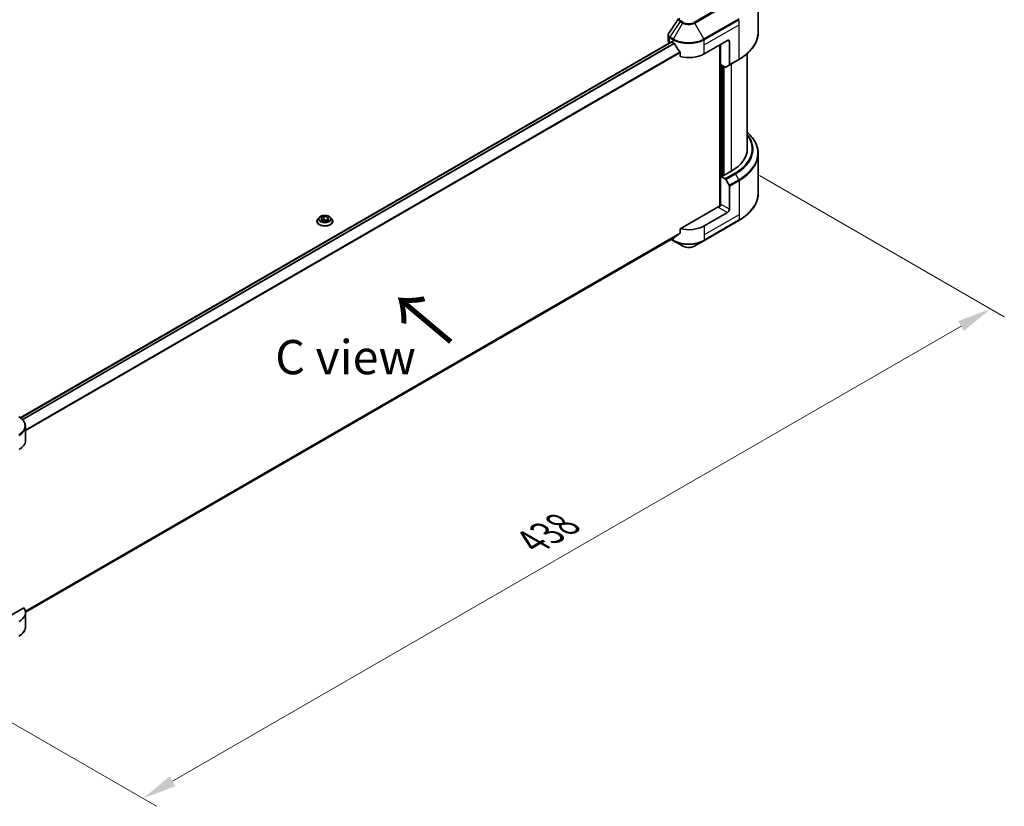
# Model space of a CAD drawing. Units: millimetres. Extents: x 0 to 10617, y 0 to 1827.
# Drawn here: x 576 to 1008, y 827 to 1172 of the extents above; entities that cross this region are included whole.
import ezdxf

# ---------------------------------------------------------------- set-up
doc = ezdxf.new("R2010")
doc.units = ezdxf.units.MM
doc.header["$LTSCALE"] = 6
doc.layers.get('Defpoints').update_dxf_attribs({"lineweight": 25})
for name, color, linetype, lineweight in [('Dimension (ISO)', 7, 'Continuous', 18), ('Symbol (ISO)', 7, 'Continuous', 18), ('Visible (ISO)', 7, 'Continuous', 35), ('Visible Narrow (ISO)', 7, 'Continuous', 25)]:
    doc.layers.add(name, color=color, linetype=linetype, lineweight=lineweight)
doc.styles.add('Note Text (TK)', font='MS PGothic.ttf')
doc.dimstyles.new('Default - Method 1b (TK)', dxfattribs={"dimscale": 6, "dimtxt": 2.5, "dimasz": 2.5, "dimexe": 1, "dimexo": 1.5, "dimgap": 1, "dimtad": 1, "dimrnd": 1e-08, "dimdsep": 46, "dimtxsty": 'Note Text (TK)', "dimcen": 0.09, "dimdle": 5, "dimclrd": 100, "dimclre": 100, "dimclrt": 7, "dimadec": 1, "dimazin": 1, "dimtfac": 1, "dimtmove": 0, "dimatfit": 3, "dimfxl": 1, "dimtolj": 1, "dimlwd": -1, "dimlwe": -1, "dimarcsym": 0})

# ---------------------------------------------------------------- blocks, each defined once
blk = doc.blocks.new('*D19')
at = {"layer": 'Defpoints', "color": 0}
for p in [(891.44, 1108.96), (519.78, 894.38), (630.09, 830.69)]:
    blk.add_point(p, dxfattribs=at)
at = {"layer": 'Dimension (ISO)', "color": 100}
for p, q in [((900.44, 1103.76), (1007.75, 1041.81)), ((988.76, 1037.77), (643.08, 838.19)), ((528.78, 889.19), (636.09, 827.23))]:
    blk.add_line(p, q, dxfattribs=at)
for points in [[(987.51, 1039.94), (990.01, 1035.61), (1001.75, 1045.27)], [(641.83, 840.36), (644.33, 836.03), (630.09, 830.69)]]:
    blk.add_solid(points, dxfattribs=at)
at = {"layer": 'Dimension (ISO)', "color": 7, "insert": (800.72, 943.2), "char_height": 15, "attachment_point": 4, "rotation": 30, "style": 'Note Text (TK)'}
blk.add_mtext('\\A1;{\\Q-30.000;\\W0.816;\\H0.816x;438}', dxfattribs=at)

msp = doc.modelspace()

# ---------------------------------------------------------------- linework, layer by layer
at = {"layer": 'Visible (ISO)'}
for p, q in [((899.8731, 1166.5765), (899.8731, 1183.807)), ((576.323, 997.497), (861.8139, 1162.3252)), ((860.3182, 1162.869), (860.3182, 1165.1467)), ((861.0211, 1161.8892), (861.0399, 1161.8784)), ((861.9939, 1162.3074), (862.5878, 1161.9645)), ((876.1643, 1157.0655), (886.3466, 1162.9443)), ((887.1952, 1162.4544), (887.1952, 1152.3694)), ((865.6288, 1157.735), (865.6288, 1155.8818)), ((882.9525, 1160.9847), (882.9525, 1090.2959)), ((883.3768, 1152.4115), (883.3768, 1161.2296)), ((895.0731, 1115.4242), (895.0731, 1157.2171)), ((887.0709, 1152.0948), (891.3135, 1154.5443)), ((885.3224, 1151.2882), (883.3768, 1152.4115)), ((884.2253, 1103.7156), (884.2253, 1151.9216)), ((887.0709, 1152.0948), (885.6224, 1151.2585)), ((899.8731, 1113.2617), (899.8731, 1096.0312)), ((888.0437, 1105.6262), (884.4799, 1103.5686)), ((884.0556, 1103.8136), (883.3768, 1103.4217)), ((883.3768, 1103.4217), (885.3224, 1102.2984)), ((883.3768, 1103.4217), (883.3768, 1091.1742)), ((884.4799, 1103.5686), (884.0556, 1103.8136)), ((885.6224, 1101.9817), (887.0709, 1099.4728)), ((887.1952, 1088.9697), (887.1952, 1099.0546)), ((882.5283, 1090.1944), (865.6288, 1080.4375)), ((706.3728, 1083.6788), (706.3728, 1083.7187)), ((707.3918, 1085.4027), (706.7966, 1084.7386)), ((708.1798, 1085.0154), (709.4045, 1085.7225)), ((708.628, 1084.0494), (708.1798, 1085.0154)), ((710.3011, 1083.7906), (708.628, 1084.0494)), ((708.695, 1084.0391), (709.4045, 1084.4487)), ((709.4045, 1085.7225), (709.4045, 1084.4487)), ((709.4045, 1085.7225), (711.0775, 1085.4637)), ((709.4045, 1084.4487), (711.0106, 1084.2003)), ((711.5258, 1084.4977), (710.3011, 1083.7906)), ((711.0775, 1085.4637), (711.5258, 1084.4977)), ((711.0775, 1085.4637), (711.0775, 1084.2389)), ((712.3137, 1085.4027), (712.909, 1084.7386)), ((713.3328, 1083.6788), (713.3328, 1083.7187)), ((876.04, 1075.1808), (891.3135, 1083.999)), ((886.3466, 1087.5), (876.1643, 1081.6212)), ((865.6288, 1080.4375), (865.6288, 1078.5843)), ((578.5927, 912.2836), (863.0902, 1076.5383)), ((861.7255, 1075.7504), (862.7121, 1075.1808)), ((862.7121, 1075.1808), (866.7062, 1072.8748)), ((872.0459, 1072.8748), (876.04, 1075.1808)), ((578.5971, 987.5608), (578.5971, 993.7266)), ((577.8355, 914.28), (564.7545, 906.7276)), ((578.5971, 912.1165), (578.5971, 905.9508))]:
    msp.add_line(p, q, dxfattribs=at)
for centre, major_axis, ratio, start_param, end_param in [((862.7182, 1162.869), (-2.4, 0), 0.57735027, 0, 0.78539816), ((861.9939, 1162.0135), (-0.18, 0.3118), 0.57735027, 5.49778714, 6.28318531), ((869.3761, 1165.8837), (9.6, 0), 0.57735027, 3.92699082, 3.97194189), ((869.3761, 1166.4715), (6.5268, -13.4638), 0.5228786, 4.82400679, 4.91764363), ((886.3466, 1161.9645), (0.6, 1.0392), 0.57735027, 5.49778714, 7.06858347), ((869.3761, 1166.4715), (6.5268, -13.4638), 0.5228786, 4.91764363, 5.12523399), ((869.3761, 1160.9847), (9.6, 0), 0.57735027, 4.31138759, 5.49778714), ((885.3224, 1151.7781), (0.3, -0.5196), 0.57735027, 5.49778714, 6.28318531), ((886.7709, 1152.6144), (0.3, -0.5196), 0.57735027, 0, 0.78539816), ((871.0731, 1115.4242), (24, 0), 0.57735027, 5.49778714, 6.28318531), ((885.3224, 1101.8085), (0.3, -0.5196), 0.57735027, 1.57079633, 2.35619449), ((886.7709, 1099.2996), (0.3, -0.5196), 0.57735027, 0.78539816, 1.57079633), ((882.5283, 1090.6843), (-0.6, -1.0392), 0.57735027, 0.78539816, 2.35619449), ((882.9525, 1089.9495), (0.6, 0), 0.57735027, 1.32748183, 2.35619449), ((886.3466, 1088.4798), (0.6, 1.0392), 0.57735027, 3.92699082, 5.49778714), ((869.3761, 1085.5404), (-9.6, 0), 0.57735027, 1.16979494, 2.35619449), ((869.3761, 1080.0535), (-9.5858, -6.7015), 0.07779162, 5.27600846, 5.36964529), ((869.3761, 1080.0535), (-9.5858, -6.7015), 0.07779162, 5.0684181, 5.27600846), ((568.9971, 987.5608), (9.6, 0), 0.57735027, 5.49778714, 6.28318531), ((568.9971, 912.1165), (9.6, 0), 0.57735027, 5.49778714, 6.6841867)]:
    msp.add_ellipse(centre, major_axis=major_axis, ratio=ratio, start_param=start_param, end_param=end_param, dxfattribs=at)
for points in [[(860.582, 1165.9725), (862.0199, 1168.1442), (863.4564, 1170.317), (864.8913, 1172.4909)], [(860.581, 1165.9711), (860.5814, 1165.9716), (860.5817, 1165.9721), (860.582, 1165.9726)]]:
    msp.add_open_spline(points, degree=3, dxfattribs=at)
for points, knots in [([(860.3186, 1165.1449), (860.3182, 1165.316), (860.3528, 1165.4911), (860.4586, 1165.7646), (860.5145, 1165.8711), (860.5807, 1165.9712)], [0, 0, 0, 0, 0.0519495488, 0.0519495488, 0.0870550603, 0.0870550603, 0.0870550603, 0.0870550603]), ([(899.8731, 1166.5765), (899.8731, 1165.6696), (899.7493, 1164.7628), (899.2599, 1162.9788), (898.8945, 1162.1016), (897.9371, 1160.4004), (897.3452, 1159.5764), (895.9535, 1157.9995), (895.1538, 1157.2465), (893.3676, 1155.8271), (892.3812, 1155.1607), (891.3135, 1154.5443)], [3.926990817, 3.926990817, 3.926990817, 3.926990817, 4.08407045, 4.08407045, 4.241150082, 4.241150082, 4.398229715, 4.398229715, 4.555309348, 4.555309348, 4.71238898, 4.71238898, 4.71238898, 4.71238898]), ([(863.1069, 1161.5804), (863.1015, 1161.5899), (863.096, 1161.5993), (863.066, 1161.6466), (863.0355, 1161.6846), (862.969, 1161.7487), (862.9332, 1161.7747), (862.8997, 1161.7923)], [-0.0705290281, -0.0705290281, -0.0705290281, -0.0705290281, -0.0678449297, -0.0678449297, -0.056529226, -0.056529226, -0.0452135224, -0.0452135224, -0.0452135224, -0.0452135224]), ([(865.6288, 1157.735), (865.6288, 1157.7718), (865.6198, 1157.813), (865.588, 1157.8848), (865.5685, 1157.9157), (865.5463, 1157.9436)], [-0.0932612826, -0.0932612826, -0.0932612826, -0.0932612826, -0.0819853568, -0.0819853568, -0.0730776319, -0.0730776319, -0.0730776319, -0.0730776319]), ([(899.8731, 1113.2617), (899.8731, 1114.1686), (899.7493, 1115.0753), (899.2599, 1116.8594), (898.8945, 1117.7365), (897.9371, 1119.4377), (897.3452, 1120.2618), (896.1718, 1121.5914), (895.6452, 1122.1158), (895.0731, 1122.621)], [3.926990817, 3.926990817, 3.926990817, 3.926990817, 4.08407045, 4.08407045, 4.241150082, 4.241150082, 4.398229715, 4.398229715, 4.506045066, 4.506045066, 4.506045066, 4.506045066]), ([(899.8731, 1096.0312), (899.8731, 1095.1243), (899.7493, 1094.2175), (899.2599, 1092.4335), (898.8945, 1091.5563), (897.9371, 1089.8551), (897.3452, 1089.0311), (895.9535, 1087.4541), (895.1538, 1086.7012), (893.3676, 1085.2818), (892.3812, 1084.6154), (891.3135, 1083.999)], [2.35619449, 2.35619449, 2.35619449, 2.35619449, 2.513274123, 2.513274123, 2.670353756, 2.670353756, 2.827433388, 2.827433388, 2.984513021, 2.984513021, 3.141592654, 3.141592654, 3.141592654, 3.141592654]), ([(706.7966, 1084.7386), (706.743, 1084.6788), (706.6938, 1084.6169), (706.605, 1084.4894), (706.5655, 1084.4238), (706.4968, 1084.2892), (706.4677, 1084.2202), (706.4206, 1084.0799), (706.4028, 1084.0085), (706.3788, 1083.8642), (706.3728, 1083.7915), (706.3728, 1083.7187)], [1.878627878, 1.878627878, 1.878627878, 1.878627878, 1.974141201, 1.974141201, 2.069654523, 2.069654523, 2.165167845, 2.165167845, 2.260681168, 2.260681168, 2.35619449, 2.35619449, 2.35619449, 2.35619449]), ([(706.3728, 1083.6788), (706.3728, 1083.4642), (706.4293, 1083.2502), (706.6488, 1082.8401), (706.8155, 1082.645), (707.2459, 1082.2911), (707.5132, 1082.1338), (708.1179, 1081.877), (708.4555, 1081.7778), (709.1654, 1081.6472), (709.5375, 1081.6157), (710.2794, 1081.6226), (710.6491, 1081.6611), (711.3503, 1081.8046), (711.6816, 1081.9097), (712.2731, 1082.1778), (712.5332, 1082.3409), (712.9528, 1082.711), (713.113, 1082.9181), (713.2918, 1083.3131), (713.3328, 1083.4958), (713.3328, 1083.6788)], [2.35619449, 2.35619449, 2.35619449, 2.35619449, 2.65590507, 2.65590507, 2.96831605, 2.96831605, 3.29280909, 3.29280909, 3.61853703, 3.61853703, 3.9432875, 3.9432875, 4.26764236, 4.26764236, 4.59247646, 4.59247646, 4.91827385, 4.91827385, 5.2421889, 5.2421889, 5.49778714, 5.49778714, 5.49778714, 5.49778714]), ([(712.3137, 1085.4027), (712.1665, 1085.567), (711.9795, 1085.7111), (711.5383, 1085.9592), (711.2812, 1086.0613), (710.7295, 1086.2104), (710.4351, 1086.2575), (709.8383, 1086.2937), (709.536, 1086.2831), (708.9512, 1086.2053), (708.6687, 1086.138), (708.1495, 1085.9508), (707.913, 1085.8305), (707.5917, 1085.6004), (707.484, 1085.5055), (707.3918, 1085.4027)], [5.97535376, 5.97535376, 5.97535376, 5.97535376, 6.29636668, 6.29636668, 6.63079528, 6.63079528, 6.96387273, 6.96387273, 7.29518617, 7.29518617, 7.62692208, 7.62692208, 7.96090005, 7.96090005, 8.16181319, 8.16181319, 8.16181319, 8.16181319]), ([(713.3328, 1083.7187), (713.3328, 1083.7915), (713.3267, 1083.8642), (713.3028, 1084.0085), (713.2849, 1084.0799), (713.2379, 1084.2202), (713.2088, 1084.2892), (713.1401, 1084.4238), (713.1005, 1084.4894), (713.0118, 1084.6169), (712.9626, 1084.6788), (712.909, 1084.7386)], [5.497787144, 5.497787144, 5.497787144, 5.497787144, 5.593300466, 5.593300466, 5.688813789, 5.688813789, 5.784327111, 5.784327111, 5.879840433, 5.879840433, 5.975353756, 5.975353756, 5.975353756, 5.975353756]), ([(863.0902, 1076.5383), (863.0903, 1076.5383), (863.0903, 1076.5383), (863.096, 1076.5416), (863.1016, 1076.5454), (863.1069, 1076.5496)], [-0.02261472819, -0.02261472819, -0.02261472819, -0.02261472819, -0.02260378156, -0.02260378156, -0.01993037131, -0.01993037131, -0.01993037131, -0.01993037131]), ([(865.5463, 1078.4166), (865.5681, 1078.433), (865.5872, 1078.4537), (865.6195, 1078.5094), (865.6288, 1078.5468), (865.6288, 1078.5843)], [-0.0201957606, -0.0201957606, -0.0201957606, -0.0201957606, -0.0114837322, -0.0114837322, 0, 0, 0, 0]), ([(866.7062, 1072.8748), (867.0015, 1072.7043), (867.3321, 1072.5668), (868.0383, 1072.3591), (868.4138, 1072.289), (869.1805, 1072.2189), (869.5716, 1072.2189), (870.3384, 1072.289), (870.7139, 1072.3591), (871.42, 1072.5668), (871.7506, 1072.7043), (872.0459, 1072.8748)], [1.57079633, 1.57079633, 1.57079633, 1.57079633, 1.88495559, 1.88495559, 2.19911486, 2.19911486, 2.51327412, 2.51327412, 2.82743339, 2.82743339, 3.14159265, 3.14159265, 3.14159265, 3.14159265]), ([(578.5971, 993.7266), (578.5971, 994.053), (578.5524, 994.3794), (578.3775, 995.0169), (578.2475, 995.3279), (577.9115, 995.9251), (577.7055, 996.2113), (577.2266, 996.7539), (576.9537, 997.0104), (576.3494, 997.4906), (576.0179, 997.7144), (575.6611, 997.9204)], [3.926990817, 3.926990817, 3.926990817, 3.926990817, 4.08407045, 4.08407045, 4.241150082, 4.241150082, 4.398229715, 4.398229715, 4.555309348, 4.555309348, 4.71238898, 4.71238898, 4.71238898, 4.71238898]), ([(578.5971, 905.9508), (578.5971, 905.6243), (578.5524, 905.2979), (578.3775, 904.6604), (578.2475, 904.3494), (577.9115, 903.7522), (577.7055, 903.4661), (577.2266, 902.9234), (576.9537, 902.6669), (576.3494, 902.1867), (576.0179, 901.9629), (575.6611, 901.7569)], [0.785398163, 0.785398163, 0.785398163, 0.785398163, 0.942477796, 0.942477796, 1.099557429, 1.099557429, 1.256637061, 1.256637061, 1.413716694, 1.413716694, 1.570796327, 1.570796327, 1.570796327, 1.570796327])]:
    msp.add_open_spline(points, degree=3, knots=knots, dxfattribs=at)
at = {"layer": 'Visible Narrow (ISO)'}
for p, q in [((887.0194, 1179.7023), (871.7459, 1170.8841)), ((872.0459, 1170.5674), (887.3194, 1179.3856)), ((865.5717, 1171.2224), (861.1584, 1164.5464)), ((866.7062, 1170.5674), (862.7121, 1163.6494)), ((865.5717, 1171.2224), (866.7062, 1170.5674)), ((867.0062, 1170.8841), (865.8717, 1171.5391)), ((876.04, 1163.6494), (872.0459, 1170.5674)), ((891.3135, 1172.4676), (876.04, 1163.6494)), ((876.1643, 1163.2312), (891.4378, 1172.0494)), ((891.4378, 1169.8028), (891.4378, 1172.0494)), ((876.1643, 1160.9847), (891.4378, 1169.8028)), ((891.4378, 1154.8189), (891.4378, 1169.8028)), ((576.4169, 997.4294), (861.9939, 1162.3074)), ((577.1493, 996.8142), (862.8997, 1161.7923)), ((577.357, 996.6026), (863.1069, 1161.5804)), ((861.0211, 1161.8892), (861.0211, 1164.1357)), ((861.0342, 1164.1283), (862.5878, 1163.2312)), ((862.7121, 1163.6494), (861.1584, 1164.5464)), ((862.5878, 1161.9645), (862.5878, 1163.2312)), ((876.1643, 1160.9847), (876.1643, 1163.2312)), ((886.3466, 1162.9443), (887.1952, 1162.4544)), ((578.5971, 992.2735), (865.5463, 1157.9436)), ((578.5971, 992.0171), (865.6288, 1157.735)), ((876.1643, 1157.0655), (876.1643, 1160.9847)), ((883.1222, 1161.0827), (883.1222, 1090.3275)), ((891.4378, 1154.8189), (887.1952, 1152.3694)), ((888.0437, 1152.6564), (888.0437, 1105.6262)), ((883.6313, 1103.5686), (883.6313, 1152.2645)), ((884.395, 1151.8236), (884.395, 1103.6176)), ((884.9041, 1103.8136), (884.9041, 1151.5296)), ((889.565, 1104.7479), (885.3224, 1102.2984)), ((885.6224, 1101.9817), (889.865, 1104.4312)), ((891.3135, 1101.9223), (887.0709, 1099.4728)), ((887.1952, 1099.0546), (891.4378, 1101.5041)), ((891.3135, 1101.9223), (889.865, 1104.4312)), ((891.4378, 1101.5041), (891.4378, 1086.5202)), ((882.5283, 1089.7045), (886.3466, 1087.5)), ((887.1952, 1088.9697), (883.3768, 1091.1742)), ((891.4378, 1086.5202), (876.1643, 1077.702)), ((891.4378, 1084.2736), (876.1643, 1075.4555)), ((891.4378, 1086.5202), (891.4378, 1084.2736)), ((876.1643, 1081.6212), (876.1643, 1077.702)), ((578.5191, 912.8215), (865.6288, 1078.5843)), ((578.5411, 912.7142), (865.5463, 1078.4166)), ((578.5927, 912.2853), (863.1069, 1076.5496)), ((862.5878, 1075.4555), (861.9013, 1075.8519)), ((862.5878, 1076.2482), (862.5878, 1075.4555)), ((876.1643, 1077.702), (876.1643, 1075.4555))]:
    msp.add_line(p, q, dxfattribs=at)
for centre, major_axis, ratio, start_param, end_param in [((865.8717, 1171.0492), (-0.3, -0.5196), 0.57735027, 3.92699082, 4.71238898), ((867.0062, 1170.3942), (-0.3, -0.5196), 0.57735027, 3.92699082, 4.71238898), ((869.3761, 1172.1088), (3.7757, 0), 0.57735027, 3.92699082, 5.49778714), ((869.3761, 1172.2523), (-3.3515, 0), 0.57735027, 0.78539816, 2.35619449), ((871.7459, 1170.3942), (0.3, -0.5196), 0.57735027, 1.57079633, 2.35619449), ((871.0731, 1166.5765), (28.8, 0), 0.57735027, 5.49778714, 6.28318531), ((861.4454, 1164.3807), (0.2958, 0.522), 0.58272546, 1.56556184, 2.35147354), ((860.8895, 1162.9241), (0.9628, -1.2614), 0.63699938, 2.15065267, 2.16111382), ((861.4584, 1164.3732), (-0.3, -0.5196), 0.57735027, 4.71238898, 5.49778714), ((861.1653, 1162.2812), (-1.4453, 2.4266), 0.56434082, 5.47427826, 5.48216015), ((863.0121, 1163.4762), (0.3, 0.5196), 0.57735027, 1.57079633, 2.35619449), ((869.3761, 1167.1504), (9.6, 0), 0.57735027, 3.92699082, 5.49778714), ((869.3761, 1167.4968), (-9.4243, 0), 0.57735027, 0.78539816, 2.35619449), ((875.74, 1163.4762), (-0.3, 0.5196), 0.57735027, 3.92699082, 4.71238898), ((891.0135, 1155.0639), (0.3, -0.5196), 0.57735027, 0, 0.78539816), ((871.0731, 1113.6081), (28.6243, 0), 0.57735027, 5.49778714, 6.85954973), ((871.0731, 1115.4242), (26.1515, 0), 0.57735027, 5.49778714, 6.69165342), ((871.0731, 1115.2807), (26.5757, 0), 0.57735027, 5.49778714, 6.72709511), ((871.0731, 1113.2617), (28.8, 0), 0.57735027, 5.49778714, 6.28318531), ((889.565, 1104.258), (0.3, -0.5196), 0.57735027, 1.57079633, 2.35619449), ((891.0135, 1101.749), (-0.3, 0.5196), 0.57735027, 3.92699082, 4.71238898), ((871.0731, 1096.0312), (28.8, 0), 0.57735027, 5.49778714, 6.28318531), ((709.8528, 1083.8255), (-3.4412, 0), 0.57735027, 5.8056187, 9.90234457), ((709.8528, 1083.7187), (-3.48, 0), 0.57735027, 0, 3.14159265), ((709.8528, 1083.6788), (3.48, 0), 0.57735027, 3.14159265, 6.28318531), ((709.8528, 1084.6674), (-2.771, 0), 0.57735027, 5.8056187, 9.90234457), ((891.0135, 1084.5186), (0.3, -0.5196), 0.57735027, 0, 0.78539816), ((869.3761, 1079.3746), (-9.6, 0), 0.57735027, 0.78539816, 2.35619449), ((863.0121, 1075.7004), (-0.3, -0.5196), 0.57735027, 5.49778714, 6.28318531), ((869.3761, 1079.0282), (9.4243, 0), 0.57735027, 3.92699082, 5.49778714), ((875.74, 1075.7004), (0.3, -0.5196), 0.57735027, 0, 0.78539816), ((869.3761, 1074.4162), (-3.7757, 0), 0.57735027, 0.78539816, 2.35619449), ((568.9971, 994.073), (9.4243, 0), 0.57735027, 5.49778714, 7.06858347), ((568.9971, 993.7266), (9.6, 0), 0.57735027, 5.49778714, 6.28318531), ((568.9971, 905.9508), (9.6, 0), 0.57735027, 5.49778714, 6.28318531)]:
    msp.add_ellipse(centre, major_axis=major_axis, ratio=ratio, start_param=start_param, end_param=end_param, dxfattribs=at)
msp.add_ellipse((709.8528, 1084.7566), major_axis=(-2.5698, 0), ratio=0.57735027, dxfattribs=at)
for points, knots in [([(864.9046, 1172.5114), (864.8645, 1172.4503), (864.8403, 1172.3834), (864.8288, 1172.3157), (864.8221, 1172.2765), (864.8198, 1172.2365), (864.8212, 1172.1958), (864.8238, 1172.1203), (864.8394, 1172.0434), (864.8675, 1171.9671), (864.8904, 1171.9049), (864.9217, 1171.8431), (864.96, 1171.7821), (865.0209, 1171.6853), (865.0888, 1171.604), (865.1796, 1171.516), (865.28, 1171.4188), (865.4275, 1171.308), (865.5717, 1171.2224)], [-0.177243428, -0.177243428, -0.177243428, -0.177243428, -0.149825893, -0.149825893, -0.149825893, -0.133930297, -0.133930297, -0.133930297, -0.104414332, -0.104414332, -0.104414332, -0.080358178, -0.080358178, -0.080358178, -0.04217927, -0.04217927, -0.04217927, 0, 0, 0, 0]), ([(865.8717, 1171.5391), (865.6444, 1171.6704), (865.3598, 1171.9435), (865.2626, 1172.3792), (865.3616, 1172.6246), (865.4538, 1172.7363)], [0, 0, 0, 0, 0.080358178, 0.133930297, 0.187502416, 0.187502416, 0.187502416, 0.187502416]), ([(861.1428, 1164.5557), (860.9725, 1164.6562), (860.8233, 1164.7758), (860.7143, 1164.8993), (860.6397, 1164.9839), (860.5812, 1165.0714), (860.5367, 1165.164), (860.4983, 1165.2439), (860.4717, 1165.3258), (860.4584, 1165.4084), (860.4464, 1165.4828), (860.4452, 1165.5578), (860.4545, 1165.632), (860.462, 1165.692), (860.4765, 1165.7514), (860.4984, 1165.8096), (860.5191, 1165.8647), (860.5466, 1165.9189), (860.581, 1165.9711)], [0, 0, 0, 0, 0.050060504, 0.050060504, 0.050060504, 0.084337626, 0.084337626, 0.084337626, 0.113903258, 0.113903258, 0.113903258, 0.140562711, 0.140562711, 0.140562711, 0.162131477, 0.162131477, 0.162131477, 0.182535201, 0.182535201, 0.182535201, 0.182535201]), ([(860.3183, 1165.1449), (860.3186, 1165.0351), (860.3384, 1164.9267), (860.3778, 1164.822), (860.4772, 1164.5572), (860.7031, 1164.3168), (861.0211, 1164.1357)], [-0.117686099, -0.117686099, -0.117686099, -0.117686099, -0.084337626, -0.084337626, -0.084337626, 0, 0, 0, 0])]:
    msp.add_open_spline(points, degree=3, knots=knots, dxfattribs=at)

# ---------------------------------------------------------------- texts
at = {"layer": 'Symbol (ISO)', "color": 7, "insert": (766.3261, 1030.3557), "char_height": 24, "attachment_point": 4, "rotation": 140, "line_spacing_factor": 1.5, "style": 'Note Text (TK)'}
msp.add_mtext('\\fＭＳ Ｐゴシック|b0|i0;{\\H24.0000;→}', dxfattribs=at)
at = {"layer": 'Symbol (ISO)', "color": 7, "insert": (718.9341, 1024.1322), "char_height": 15, "attachment_point": 5, "line_spacing_factor": 1.5, "style": 'Note Text (TK)'}
msp.add_mtext('\\fＭＳ Ｐゴシック|b0|i0;C view', dxfattribs=at)

# ---------------------------------------------------------------- dimensions: what is measured, and where the dimension line sits
at = {"layer": 'Dimension (ISO)', "color": 100}
dim = msp.add_linear_dim(base=(630.0911, 830.6948), p1=(891.4378, 1108.9568), p2=(519.7825, 894.3815), angle=30, text='{\\Q-30.000;\\W0.816;\\H0.816x;<>}', dimstyle='Default - Method 1b (TK)', override={"dimgap": 1, "dimdec": 2, "dimlfac": 1.020621, "dimtol": 0, "dimlim": 0, "dimtp": 0, "dimtm": 0, "dimtdec": 2, "dimtofl": 0, "dimatfit": 1}, dxfattribs=at)
dim.commit()
dim.dimension.update_dxf_attribs({"geometry": '*D19', "text_midpoint": (815.9188, 937.9824), "dimtype": 160})

doc.saveas('drawing.dxf')
